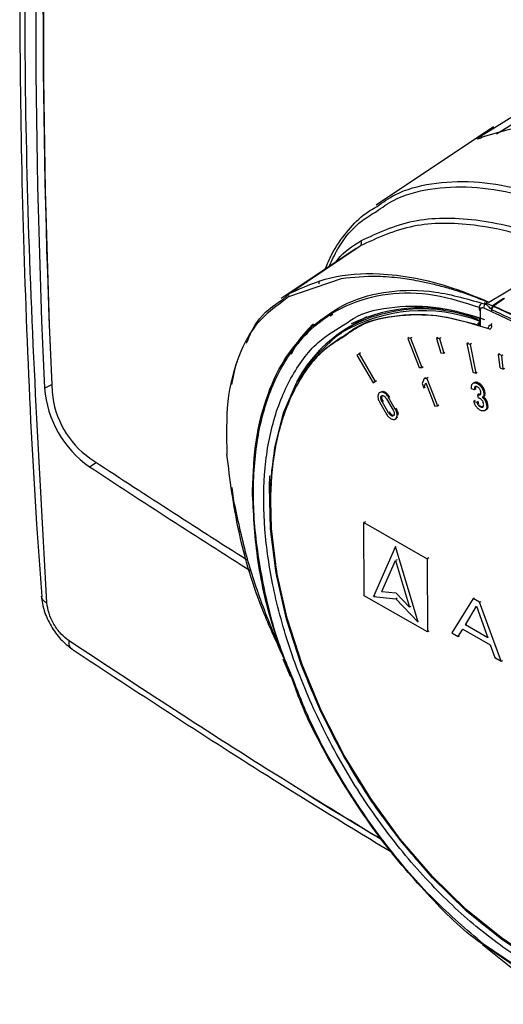
# Model space of a CAD drawing. Units: millimetres. Extents: x 10 to 416, y 10 to 287.
# Drawn here: x 330 to 335, y 65 to 75 of the extents above; entities that cross this region are included whole.
import ezdxf

# ---------------------------------------------------------------- set-up
doc = ezdxf.new("R2010")
doc.units = ezdxf.units.MM

msp = doc.modelspace()

# ---------------------------------------------------------------- linework, layer by layer
at = {"color": 7, "linetype": 'Continuous', "lineweight": 25}
for p, q in [((335.2, 73.735), (335.556, 73.955)), ((335.194, 73.744), (333.984, 72.935)), ((333.777, 72.49), (333.003, 71.972)), ((333.09, 72.026), (333.818, 72.516)), ((333.622, 72.177), (333.076, 71.991)), ((335.147, 71.936), (335.468, 72.127)), ((335.142, 71.931), (335.147, 71.936)), ((335.296, 71.973), (335.18, 71.892)), ((335.308, 71.973), (335.194, 71.893)), ((333.886, 71.784), (333.696, 71.674)), ((335.056, 71.846), (335.057, 71.69)), ((333.739, 71.695), (333.623, 71.617)), ((335.057, 71.69), (335.034, 71.721)), ((335.045, 71.761), (335.045, 71.744)), ((334.322, 71.568), (334.308, 71.559)), ((334.336, 71.562), (334.308, 71.559)), ((334.308, 71.559), (334.426, 71.259)), ((334.351, 71.57), (334.336, 71.562)), ((334.336, 71.562), (334.454, 71.261)), ((334.62, 71.57), (334.606, 71.561)), ((334.606, 71.561), (334.651, 71.411)), ((334.636, 71.559), (334.606, 71.561)), ((334.65, 71.567), (334.636, 71.559)), ((334.636, 71.559), (334.681, 71.408)), ((334.934, 71.515), (334.92, 71.507)), ((334.92, 71.507), (334.981, 71.212)), ((334.952, 71.499), (334.92, 71.507)), ((334.966, 71.507), (334.952, 71.499)), ((334.952, 71.499), (335.013, 71.203)), ((333.807, 71.402), (333.784, 71.388)), ((333.784, 71.388), (333.95, 71.103)), ((333.821, 71.41), (333.807, 71.402)), ((333.807, 71.402), (333.973, 71.116)), ((334.651, 71.411), (334.681, 71.408)), ((334.681, 71.408), (334.695, 71.416)), ((335.247, 71.398), (335.261, 71.406)), ((335.262, 71.255), (335.247, 71.398)), ((335.279, 71.384), (335.247, 71.398)), ((335.279, 71.384), (335.293, 71.392)), ((335.295, 71.242), (335.279, 71.384)), ((332.493, 71.083), (332.532, 71.284)), ((332.532, 71.284), (332.552, 71.326)), ((334.454, 71.261), (334.468, 71.269)), ((334.426, 71.259), (334.454, 71.261)), ((334.981, 71.212), (335.013, 71.203)), ((335.013, 71.203), (335.027, 71.211)), ((335.262, 71.255), (335.295, 71.242)), ((335.309, 71.25), (335.295, 71.242)), ((330.558, 71.046), (330.632, 71.085)), ((330.632, 71.085), (330.633, 71.066)), ((333.95, 71.103), (333.973, 71.116)), ((333.95, 71.103), (333.964, 71.111)), ((333.973, 71.116), (333.987, 71.124)), ((334.477, 71.146), (334.459, 71.094)), ((334.459, 71.094), (334.476, 71.049)), ((334.476, 71.049), (334.495, 71.102)), ((334.492, 71.154), (334.477, 71.146)), ((334.505, 71.148), (334.477, 71.146)), ((334.495, 71.102), (334.588, 70.862)), ((334.519, 71.157), (334.505, 71.148)), ((334.505, 71.148), (334.616, 70.864)), ((334.966, 71.069), (334.967, 71.073)), ((334.966, 71.062), (334.966, 71.069)), ((334.967, 71.073), (334.969, 71.079)), ((334.969, 71.079), (334.972, 71.085)), ((334.972, 71.085), (334.975, 71.09)), ((334.975, 71.09), (334.976, 71.091)), ((334.976, 71.091), (334.981, 71.095)), ((334.995, 71.103), (334.981, 71.095)), ((334.981, 71.095), (334.986, 71.098)), ((335, 71.106), (334.986, 71.098)), ((334.986, 71.098), (334.991, 71.1)), ((335.005, 71.108), (334.991, 71.1)), ((334.991, 71.1), (334.993, 71.1)), ((335.007, 71.108), (334.993, 71.1)), ((334.993, 71.1), (335, 71.101)), ((335.014, 71.109), (335, 71.101)), ((335, 71.101), (335.007, 71.1)), ((335.021, 71.108), (335.007, 71.1)), ((335.007, 71.1), (335.014, 71.099)), ((335.028, 71.107), (335.014, 71.099)), ((335.014, 71.099), (335.018, 71.098)), ((335.032, 71.106), (335.018, 71.098)), ((335.018, 71.098), (335.025, 71.095)), ((335.04, 71.103), (335.025, 71.095)), ((335.025, 71.095), (335.033, 71.091)), ((335.047, 71.099), (335.033, 71.091)), ((335.033, 71.091), (335.04, 71.086)), ((335.054, 71.095), (335.04, 71.086)), ((335.04, 71.086), (335.043, 71.084)), ((335.057, 71.092), (335.043, 71.084)), ((335.043, 71.084), (335.05, 71.079)), ((335.064, 71.087), (335.05, 71.079)), ((335.05, 71.079), (335.057, 71.072)), ((335.071, 71.08), (335.057, 71.072)), ((335.057, 71.072), (335.063, 71.065)), ((335.077, 71.073), (335.063, 71.065)), ((335.063, 71.065), (335.066, 71.062)), ((335.08, 71.07), (335.066, 71.062)), ((334.002, 70.973), (334.001, 70.966)), ((334.001, 70.966), (334.001, 70.963)), ((334.001, 70.963), (334.001, 70.955)), ((334.003, 70.98), (334.002, 70.973)), ((334.006, 70.986), (334.003, 70.98)), ((334.007, 70.988), (334.006, 70.986)), ((334.011, 70.994), (334.007, 70.988)), ((334.015, 70.998), (334.011, 70.994)), ((334.02, 71.002), (334.015, 70.998)), ((334.02, 71.002), (334.034, 71.01)), ((334.031, 70.956), (334.046, 70.964)), ((334.033, 70.96), (334.047, 70.968)), ((334.033, 70.96), (334.036, 70.964)), ((334.036, 70.964), (334.046, 70.97)), ((334.036, 70.964), (334.039, 70.967)), ((334.039, 70.967), (334.041, 70.968)), ((334.039, 70.967), (334.04, 70.967)), ((334.04, 70.967), (334.044, 70.969)), ((334.041, 71.007), (334.055, 71.015)), ((334.043, 71.007), (334.041, 71.007)), ((334.043, 71.007), (334.057, 71.015)), ((334.05, 71.005), (334.043, 71.007)), ((334.044, 70.969), (334.049, 70.97)), ((334.049, 70.97), (334.053, 70.97)), ((334.05, 71.005), (334.064, 71.013)), ((334.057, 71.003), (334.05, 71.005)), ((334.053, 70.97), (334.058, 70.968)), ((334.057, 71.003), (334.071, 71.011)), ((334.064, 71), (334.057, 71.003)), ((334.058, 70.968), (334.062, 70.966)), ((334.062, 70.966), (334.064, 70.965)), ((334.064, 71), (334.078, 71.008)), ((334.067, 70.998), (334.064, 71)), ((334.064, 70.965), (334.069, 70.961)), ((334.067, 70.998), (334.081, 71.006)), ((334.074, 70.993), (334.067, 70.998)), ((334.074, 70.993), (334.088, 71.002)), ((334.081, 70.988), (334.074, 70.993)), ((334.081, 70.988), (334.095, 70.996)), ((334.088, 70.981), (334.081, 70.988)), ((334.088, 70.981), (334.102, 70.989)), ((334.093, 70.976), (334.088, 70.981)), ((334.093, 70.976), (334.107, 70.984)), ((334.099, 70.968), (334.093, 70.976)), ((334.099, 70.968), (334.113, 70.977)), ((334.105, 70.96), (334.099, 70.968)), ((334.105, 70.96), (334.119, 70.968)), ((334.476, 71.049), (334.491, 71.058)), ((334.966, 71.054), (334.966, 71.062)), ((334.966, 71.045), (334.966, 71.054)), ((334.967, 71.039), (334.966, 71.045)), ((334.998, 71.031), (334.967, 71.039)), ((335.011, 71.053), (334.997, 71.045)), ((334.998, 71.05), (334.997, 71.045)), ((335.011, 71.046), (334.997, 71.038)), ((334.997, 71.045), (334.997, 71.038)), ((334.997, 71.038), (334.998, 71.031)), ((335.012, 71.058), (334.998, 71.05)), ((334.999, 71.055), (334.998, 71.05)), ((335.012, 71.039), (334.998, 71.031)), ((335.013, 71.063), (334.999, 71.055)), ((335.001, 71.058), (334.999, 71.055)), ((335.011, 71.064), (335.001, 71.058)), ((335.004, 71.061), (335.001, 71.058)), ((335.007, 71.063), (335.004, 71.061)), ((335.012, 71.064), (335.007, 71.063)), ((335.016, 71.064), (335.012, 71.064)), ((335.022, 71.063), (335.016, 71.064)), ((335.027, 71.061), (335.022, 71.063)), ((335.032, 71.058), (335.027, 71.061)), ((335.037, 71.055), (335.032, 71.058)), ((335.047, 70.987), (335.033, 70.979)), ((335.041, 70.944), (335.033, 70.979)), ((335.033, 70.979), (335.038, 70.977)), ((335.042, 71.05), (335.037, 71.055)), ((335.053, 70.986), (335.038, 70.977)), ((335.038, 70.977), (335.042, 70.977)), ((335.046, 71.046), (335.042, 71.05)), ((335.056, 70.985), (335.042, 70.977)), ((335.042, 70.977), (335.047, 70.976)), ((335.05, 71.041), (335.046, 71.046)), ((335.061, 70.984), (335.047, 70.976)), ((335.047, 70.976), (335.052, 70.976)), ((335.054, 71.035), (335.05, 71.041)), ((335.059, 70.981), (335.052, 70.976)), ((335.052, 70.976), (335.055, 70.977)), ((335.057, 71.029), (335.054, 71.035)), ((335.055, 70.977), (335.058, 70.98)), ((335.059, 71.022), (335.057, 71.029)), ((335.058, 70.98), (335.061, 70.982)), ((335.061, 71.015), (335.059, 71.022)), ((335.062, 71.011), (335.061, 71.015)), ((335.061, 70.982), (335.062, 70.986)), ((335.063, 71.004), (335.062, 71.011)), ((335.062, 70.986), (335.063, 70.991)), ((335.064, 70.997), (335.063, 71.004)), ((335.063, 70.991), (335.064, 70.997)), ((335.066, 71.062), (335.071, 71.054)), ((335.085, 71.063), (335.071, 71.054)), ((335.071, 71.054), (335.076, 71.046)), ((335.091, 71.054), (335.076, 71.046)), ((335.076, 71.046), (335.081, 71.037)), ((335.095, 71.045), (335.081, 71.037)), ((335.081, 71.037), (335.084, 71.032)), ((335.097, 70.962), (335.083, 70.954)), ((335.098, 71.04), (335.084, 71.032)), ((335.084, 71.032), (335.087, 71.023)), ((335.101, 71.031), (335.087, 71.023)), ((335.087, 71.023), (335.09, 71.014)), ((335.101, 70.966), (335.087, 70.958)), ((335.104, 71.022), (335.09, 71.014)), ((335.09, 71.014), (335.092, 71.004)), ((335.104, 70.97), (335.09, 70.962)), ((335.092, 70.967), (335.09, 70.962)), ((335.106, 71.013), (335.092, 71.004)), ((335.092, 71.004), (335.094, 70.997)), ((335.106, 70.975), (335.092, 70.967)), ((335.093, 70.969), (335.092, 70.967)), ((335.107, 70.977), (335.093, 70.969)), ((335.094, 70.975), (335.093, 70.969)), ((335.108, 71.006), (335.094, 70.997)), ((335.094, 70.997), (335.095, 70.989)), ((335.108, 70.983), (335.094, 70.975)), ((335.095, 70.982), (335.094, 70.975)), ((335.109, 70.997), (335.095, 70.989)), ((335.109, 70.99), (335.095, 70.982)), ((335.095, 70.989), (335.095, 70.982)), ((334.001, 70.955), (334.002, 70.946)), ((334.002, 70.946), (334.004, 70.937)), ((334.004, 70.937), (334.005, 70.933)), ((334.005, 70.933), (334.008, 70.924)), ((334.008, 70.924), (334.012, 70.915)), ((334.012, 70.915), (334.016, 70.906)), ((334.016, 70.906), (334.02, 70.898)), ((334.02, 70.898), (334.09, 70.779)), ((334.031, 70.956), (334.033, 70.96)), ((334.031, 70.951), (334.045, 70.959)), ((334.031, 70.951), (334.031, 70.956)), ((334.031, 70.946), (334.045, 70.954)), ((334.031, 70.946), (334.031, 70.951)), ((334.032, 70.939), (334.031, 70.946)), ((334.032, 70.939), (334.046, 70.947)), ((334.033, 70.933), (334.032, 70.939)), ((334.033, 70.933), (334.047, 70.941)), ((334.036, 70.925), (334.033, 70.933)), ((334.036, 70.925), (334.05, 70.934)), ((334.039, 70.918), (334.036, 70.925)), ((334.039, 70.918), (334.053, 70.926)), ((334.043, 70.91), (334.039, 70.918)), ((334.043, 70.91), (334.057, 70.919)), ((334.111, 70.793), (334.043, 70.91)), ((334.069, 70.961), (334.074, 70.956)), ((334.074, 70.956), (334.079, 70.951)), ((334.079, 70.951), (334.084, 70.944)), ((334.084, 70.944), (334.089, 70.937)), ((334.089, 70.937), (334.157, 70.819)), ((334.11, 70.951), (334.105, 70.96)), ((334.11, 70.951), (334.124, 70.959)), ((334.18, 70.831), (334.11, 70.951)), ((334.588, 70.862), (334.616, 70.864)), ((334.616, 70.864), (334.63, 70.873)), ((335.006, 70.918), (334.992, 70.91)), ((334.994, 70.9), (334.992, 70.91)), ((334.992, 70.91), (335.022, 70.902)), ((334.997, 70.891), (334.994, 70.9)), ((335, 70.882), (334.997, 70.891)), ((335.004, 70.874), (335, 70.882)), ((335.005, 70.873), (335.004, 70.874)), ((335.01, 70.864), (335.005, 70.873)), ((335.015, 70.856), (335.01, 70.864)), ((335.036, 70.91), (335.022, 70.902)), ((335.037, 70.909), (335.022, 70.901)), ((335.022, 70.902), (335.022, 70.901)), ((335.022, 70.901), (335.024, 70.894)), ((335.038, 70.902), (335.024, 70.894)), ((335.024, 70.894), (335.027, 70.887)), ((335.041, 70.895), (335.027, 70.887)), ((335.027, 70.887), (335.029, 70.882)), ((335.029, 70.882), (335.044, 70.89)), ((335.046, 70.943), (335.041, 70.944)), ((335.052, 70.941), (335.046, 70.943)), ((335.057, 70.938), (335.052, 70.941)), ((335.063, 70.935), (335.057, 70.938)), ((335.068, 70.931), (335.063, 70.935)), ((335.072, 70.927), (335.068, 70.931)), ((335.075, 70.923), (335.072, 70.927)), ((335.079, 70.917), (335.075, 70.923)), ((335.083, 70.954), (335.078, 70.952)), ((335.078, 70.952), (335.082, 70.949)), ((335.083, 70.911), (335.079, 70.917)), ((335.096, 70.957), (335.082, 70.949)), ((335.082, 70.949), (335.088, 70.943)), ((335.087, 70.958), (335.083, 70.954)), ((335.086, 70.904), (335.083, 70.911)), ((335.088, 70.897), (335.086, 70.904)), ((335.09, 70.962), (335.087, 70.958)), ((335.102, 70.951), (335.088, 70.943)), ((335.088, 70.943), (335.094, 70.937)), ((335.09, 70.889), (335.088, 70.897)), ((335.091, 70.887), (335.09, 70.889)), ((335.09, 70.858), (335.091, 70.862)), ((335.092, 70.88), (335.091, 70.887)), ((335.091, 70.862), (335.092, 70.867)), ((335.093, 70.873), (335.092, 70.88)), ((335.092, 70.867), (335.093, 70.873)), ((335.108, 70.945), (335.094, 70.937)), ((335.094, 70.937), (335.1, 70.93)), ((335.114, 70.938), (335.1, 70.93)), ((335.1, 70.93), (335.105, 70.922)), ((335.119, 70.93), (335.105, 70.922)), ((335.105, 70.922), (335.106, 70.921)), ((335.12, 70.929), (335.106, 70.921)), ((335.106, 70.921), (335.11, 70.913)), ((335.124, 70.921), (335.11, 70.913)), ((335.11, 70.913), (335.113, 70.905)), ((335.128, 70.913), (335.113, 70.905)), ((335.113, 70.905), (335.117, 70.897)), ((335.131, 70.905), (335.117, 70.897)), ((335.117, 70.897), (335.119, 70.888)), ((335.133, 70.896), (335.119, 70.888)), ((335.119, 70.888), (335.122, 70.878)), ((335.136, 70.886), (335.122, 70.878)), ((335.122, 70.878), (335.123, 70.868)), ((335.137, 70.877), (335.123, 70.868)), ((335.123, 70.868), (335.124, 70.86)), ((335.138, 70.868), (335.124, 70.86)), ((334.09, 70.779), (334.096, 70.769)), ((334.096, 70.769), (334.101, 70.761)), ((334.101, 70.761), (334.107, 70.754)), ((334.111, 70.793), (334.126, 70.801)), ((334.116, 70.786), (334.111, 70.793)), ((334.116, 70.786), (334.13, 70.794)), ((334.121, 70.779), (334.116, 70.786)), ((334.121, 70.779), (334.135, 70.787)), ((334.126, 70.773), (334.121, 70.779)), ((334.126, 70.773), (334.14, 70.781)), ((334.131, 70.768), (334.126, 70.773)), ((334.131, 70.768), (334.145, 70.777)), ((334.136, 70.765), (334.131, 70.768)), ((334.136, 70.765), (334.15, 70.773)), ((334.138, 70.763), (334.136, 70.765)), ((334.138, 70.763), (334.152, 70.772)), ((334.142, 70.761), (334.138, 70.763)), ((334.142, 70.761), (334.156, 70.769)), ((334.147, 70.76), (334.142, 70.761)), ((334.147, 70.76), (334.161, 70.768)), ((334.151, 70.76), (334.147, 70.76)), ((334.151, 70.76), (334.165, 70.768)), ((334.155, 70.76), (334.151, 70.76)), ((334.155, 70.76), (334.162, 70.764)), ((334.159, 70.762), (334.155, 70.76)), ((334.157, 70.819), (334.161, 70.812)), ((334.161, 70.763), (334.159, 70.762)), ((334.161, 70.812), (334.164, 70.804)), ((334.164, 70.766), (334.161, 70.763)), ((334.164, 70.804), (334.167, 70.797)), ((334.167, 70.769), (334.164, 70.766)), ((334.167, 70.797), (334.168, 70.791)), ((334.168, 70.774), (334.167, 70.769)), ((334.168, 70.791), (334.169, 70.784)), ((334.169, 70.778), (334.168, 70.774)), ((334.169, 70.784), (334.169, 70.778)), ((334.18, 70.831), (334.194, 70.839)), ((334.184, 70.824), (334.18, 70.831)), ((334.184, 70.824), (334.198, 70.832)), ((334.188, 70.815), (334.184, 70.824)), ((334.188, 70.815), (334.202, 70.823)), ((334.192, 70.806), (334.188, 70.815)), ((334.192, 70.806), (334.206, 70.814)), ((334.195, 70.797), (334.192, 70.806)), ((334.195, 70.797), (334.209, 70.805)), ((334.196, 70.793), (334.195, 70.797)), ((334.196, 70.793), (334.21, 70.801)), ((334.198, 70.783), (334.196, 70.793)), ((334.198, 70.783), (334.212, 70.792)), ((334.199, 70.775), (334.198, 70.783)), ((334.199, 70.775), (334.213, 70.783)), ((334.199, 70.767), (334.199, 70.775)), ((334.199, 70.767), (334.213, 70.775)), ((335.021, 70.849), (335.015, 70.856)), ((335.024, 70.845), (335.021, 70.849)), ((335.031, 70.838), (335.024, 70.845)), ((335.038, 70.832), (335.031, 70.838)), ((335.045, 70.827), (335.038, 70.832)), ((335.048, 70.825), (335.045, 70.827)), ((335.066, 70.85), (335.067, 70.85)), ((335.081, 70.858), (335.067, 70.85)), ((335.067, 70.85), (335.072, 70.849)), ((335.086, 70.857), (335.072, 70.849)), ((335.072, 70.849), (335.077, 70.849)), ((335.081, 70.812), (335.073, 70.814)), ((335.088, 70.856), (335.077, 70.849)), ((335.077, 70.849), (335.081, 70.85)), ((335.081, 70.85), (335.085, 70.852)), ((335.085, 70.852), (335.081, 70.85)), ((335.089, 70.812), (335.081, 70.812)), ((335.085, 70.852), (335.088, 70.856)), ((335.088, 70.856), (335.09, 70.858)), ((335.096, 70.812), (335.089, 70.812)), ((335.097, 70.813), (335.096, 70.812)), ((335.103, 70.814), (335.097, 70.813)), ((335.108, 70.817), (335.103, 70.814)), ((335.123, 70.825), (335.108, 70.817)), ((335.113, 70.82), (335.108, 70.817)), ((335.127, 70.828), (335.113, 70.82)), ((335.115, 70.822), (335.113, 70.82)), ((335.129, 70.831), (335.115, 70.822)), ((335.118, 70.827), (335.115, 70.822)), ((335.132, 70.835), (335.118, 70.827)), ((335.121, 70.833), (335.118, 70.827)), ((335.135, 70.841), (335.121, 70.833)), ((335.123, 70.84), (335.121, 70.833)), ((335.137, 70.848), (335.123, 70.84)), ((335.124, 70.844), (335.123, 70.84)), ((335.124, 70.86), (335.124, 70.852)), ((335.138, 70.86), (335.124, 70.852)), ((335.124, 70.852), (335.124, 70.844)), ((335.138, 70.852), (335.124, 70.844)), ((334.107, 70.754), (334.112, 70.748)), ((334.112, 70.748), (334.119, 70.742)), ((334.119, 70.742), (334.126, 70.736)), ((334.126, 70.736), (334.132, 70.732)), ((334.132, 70.732), (334.136, 70.73)), ((334.159, 70.723), (334.166, 70.723)), ((334.166, 70.723), (334.172, 70.724)), ((334.172, 70.724), (334.178, 70.727)), ((334.178, 70.727), (334.18, 70.728)), ((334.18, 70.728), (334.194, 70.736)), ((332.514, 69.883), (332.495, 70.02)), ((333.871, 69.667), (333.857, 69.659)), ((333.857, 69.659), (334.511, 69.285)), ((333.859, 68.904), (333.857, 69.659)), ((334.184, 69.412), (333.954, 68.896)), ((334.417, 68.631), (334.184, 69.412)), ((334.042, 68.947), (334.184, 69.266)), ((334.198, 69.274), (334.184, 69.266)), ((334.184, 69.266), (334.328, 68.784)), ((334.525, 69.293), (334.511, 69.285)), ((334.511, 69.285), (334.513, 68.53)), ((334.042, 68.947), (334.185, 68.932)), ((334.185, 68.932), (334.328, 68.784)), ((334.513, 68.53), (333.859, 68.904)), ((333.968, 68.904), (333.954, 68.896)), ((333.954, 68.896), (334.185, 68.872)), ((334.185, 68.872), (334.199, 68.88)), ((334.185, 68.872), (334.417, 68.631)), ((334.985, 68.874), (334.764, 68.519)), ((334.985, 68.874), (334.999, 68.882)), ((335.051, 68.836), (334.985, 68.874)), ((335.051, 68.836), (335.066, 68.844)), ((335.275, 68.227), (335.051, 68.836)), ((334.342, 68.792), (334.328, 68.784)), ((334.904, 68.603), (335.018, 68.795)), ((335.018, 68.795), (335.135, 68.47)), ((334.527, 68.538), (334.513, 68.53)), ((334.83, 68.482), (334.877, 68.559)), ((334.877, 68.559), (335.161, 68.397)), ((334.904, 68.603), (334.918, 68.611)), ((335.135, 68.47), (334.904, 68.603)), ((334.764, 68.519), (334.83, 68.482)), ((334.83, 68.482), (334.844, 68.49)), ((335.161, 68.397), (335.209, 68.265)), ((333.019, 68.252), (333.097, 68.066)), ((335.209, 68.265), (335.275, 68.227)), ((335.275, 68.227), (335.289, 68.236)), ((335.08, 65.303), (335.604, 64.883))]:
    msp.add_line(p, q, dxfattribs=at)
at = {"color": 8, "linetype": 'Continuous', "lineweight": 25}
for p, q in [((335.226, 73.672), (335.617, 73.915)), ((335.044, 73.638), (335.2, 73.735)), ((333.076, 71.991), (333.009, 71.935)), ((333.023, 71.967), (333.09, 72.026)), ((335.126, 71.93), (335.117, 71.924)), ((335.177, 71.846), (335.177, 71.856)), ((335.04, 70.866), (335.054, 70.875)), ((335.052, 70.856), (335.067, 70.864)), ((335.08, 70.858), (335.066, 70.85)), ((334.194, 70.743), (334.208, 70.751)), ((331.021, 70.236), (331.091, 70.28)), ((335.633, 64.926), (335.079, 65.306)), ((335.626, 64.943), (335.091, 65.307))]:
    msp.add_line(p, q, dxfattribs=at)
at = {"color": 8, "linetype": 'Continuous', "lineweight": 25, "flags": 128}
for points in [[(335.098, 71.929), (335.105, 71.928), (335.117, 71.924)], [(335.989, 64.943), (335.653, 65.111), (335.282, 65.353), (334.917, 65.647), (334.566, 65.99), (334.234, 66.375), (333.927, 66.794), (333.652, 67.241), (333.412, 67.707), (333.213, 68.184), (333.058, 68.663), (332.949, 69.136), (332.89, 69.594), (332.88, 70.028), (332.885, 70.14)]]:
    msp.add_lwpolyline(points, dxfattribs=at)
at = {"color": 7, "linetype": 'Continuous', "lineweight": 25, "flags": 128}
for points in [[(335.056, 71.846), (335.051, 71.849), (335.05, 71.85)], [(335.56, 65.18), (335.276, 65.37), (334.913, 65.664), (334.563, 66.006), (334.232, 66.39), (333.927, 66.808), (333.653, 67.253), (333.416, 67.718), (333.218, 68.193), (333.065, 68.671), (332.958, 69.141), (332.901, 69.597), (332.893, 70.029), (332.935, 70.429), (333.026, 70.791), (333.164, 71.107), (333.348, 71.373), (333.573, 71.583), (333.623, 71.618)]]:
    msp.add_lwpolyline(points, dxfattribs=at)
at = {"color": 7, "linetype": 'Continuous', "lineweight": 25}
for centre, radius, start, end in [((285.031, -13.501), 105.074, 56.29135, 64.11362), ((415.179, 75.002), 84.637, 177.63456, 182.65305), ((415.109, 74.964), 84.642, 177.63456, 182.65305), ((415.083, 74.919), 84.537, 177.63456, 182.65305), ((335.105, 73.616), 0.0294, 87.1801, 123.1525), ((333.795, 72.546), 0.0381, 308.5378, 37.936), ((333.11, 71.998), 0.0349, 125.8483, 190.6186), ((335.148, 71.878), 0.0552, 123.7323, 185.26), ((333.141, 67.265), 5.061, 53.4305, 67.0153), ((335.218, 71.86), 0.0415, 125.9862, 185.6387), ((333.691, 68.256), 3.935, 52.8893, 67.5518), ((334.453, 70.186), 1.69, 69.1821, 115.529), ((334.43, 70.442), 1.434, 120.755, 151.677), ((331.656, 71.136), 1.102, 184.7084, 234.7966), ((331.563, 71.082), 0.929, 184.7084, 234.7966), ((334.039, 70.971), 0.0363, 86.5383, 120.2703), ((335.095, 70.916), 0.0734, 207.5493, 222.0372), ((335.081, 70.902), 0.0541, 221.1801, 238.4602), ((334.145, 70.767), 0.054, 333.9994, 0.0029), ((335.099, 70.909), 0.0985, 238.5414, 254.5742), ((335.079, 70.9), 0.0518, 238.7361, 254.6973), ((334.162, 70.776), 0.0533, 240.15, 266.4671), ((334.161, 70.759), 0.0367, 300.7398, 334.1644), ((332.457, 70.371), 0.0175, 155.0417, 205.0898), ((392.812, 164.198), 112.383, 236.6487, 237.63276), ((392.85, 164.177), 112.462, 236.64861, 237.66328)]:
    msp.add_arc(centre, radius, start, end, dxfattribs=at)
at = {"color": 8, "linetype": 'Continuous', "lineweight": 25}
for centre, radius, start, end in [((335.062, 73.606), 0.0362, 59.72, 119.6778), ((333.417, 72.132), 0.0272, 125.2801, 197.3282), ((334.46, 70.195), 1.651, 69.0395, 120.47), ((334.455, 70.255), 1.61, 68.8999, 118.1043), ((335.182, 71.869), 0.0144, 184.4902, 247.3115)]:
    msp.add_arc(centre, radius, start, end, dxfattribs=at)
at = {"color": 7, "linetype": 'Continuous', "lineweight": 25}
for points, knots in [([(330.496, 80.745), (330.457, 80.128), (330.379, 78.92), (330.319, 77.087), (330.296, 75.26), (330.313, 73.41), (330.373, 71.537), (330.445, 70.032), (330.511, 69.145), (330.529, 68.896)], [0, 0, 0, 0, 0.162582, 0.317943, 0.473307, 0.628661, 0.784004, 0.939335, 1, 1, 1, 1]), ([(330.78, 80.782), (331.813, 80.271), (333.88, 79.248), (336.988, 77.529), (340.096, 75.689), (342.163, 74.344), (343.197, 73.672)], [0, 0, 0, 0, 0.250002, 0.5, 0.750002, 1, 1, 1, 1]), ([(330.583, 68.83), (330.506, 70.184), (330.353, 72.892), (330.343, 76.84), (330.483, 79.38), (330.553, 80.65)], [0, 0, 0, 0, 0.333315, 0.666688, 1, 1, 1, 1]), ([(339.849, 70.917), (339.66, 71.165), (339.289, 71.653), (338.665, 72.294), (338.023, 72.839), (337.37, 73.271), (336.729, 73.578), (336.125, 73.746), (335.562, 73.784), (335.249, 73.689), (335.089, 73.641)], [0, 0, 0, 0, 0.1277151, 0.2509473, 0.3764211, 0.5005372, 0.6246342, 0.7500916, 0.8728125, 1, 1, 1, 1]), ([(335.089, 73.641), (335.076, 73.635), (335.049, 73.625), (335.028, 73.617), (335.027, 73.62), (335.027, 73.621)], [0, 0, 0, 0, 0.366305, 0.733696, 1, 1, 1, 1]), ([(333.455, 72.274), (333.478, 72.327), (333.537, 72.469), (333.671, 72.653), (333.823, 72.826), (333.943, 72.895), (333.992, 72.924)], [0, 0, 0, 0, 0.18548, 0.497917, 0.793416, 1, 1, 1, 1]), ([(333.496, 72.302), (333.525, 72.364), (333.613, 72.554), (333.779, 72.747), (333.937, 72.842), (333.986, 72.871)], [0, 0, 0, 0, 0.250853, 0.768907, 1, 1, 1, 1]), ([(333.825, 72.569), (333.998, 72.65), (334.345, 72.81), (334.999, 72.813), (335.719, 72.639), (336.488, 72.278), (337.273, 71.75), (338.043, 71.071), (338.776, 70.275), (339.197, 69.675), (339.408, 69.374)], [0, 0, 0, 0, 0.125156, 0.250186, 0.375119, 0.5, 0.624881, 0.749814, 0.874844, 1, 1, 1, 1]), ([(339.362, 69.344), (339.219, 69.551), (338.939, 69.957), (338.476, 70.516), (337.912, 71.113), (337.236, 71.706), (336.545, 72.17), (335.954, 72.467), (335.46, 72.646), (334.918, 72.756), (334.339, 72.756), (333.995, 72.597), (333.818, 72.516)], [0, 0, 0, 0, 0.086215, 0.16988, 0.251024, 0.376523, 0.500336, 0.582756, 0.66592, 0.749843, 0.872081, 1, 1, 1, 1]), ([(333.09, 72.026), (333.226, 72.088), (333.503, 72.213), (333.949, 72.243), (334.378, 72.193), (334.757, 72.096), (335.022, 71.987), (335.147, 71.936)], [0, 0, 0, 0, 0.246385, 0.499826, 0.665181, 0.84154, 1, 1, 1, 1]), ([(335.142, 71.931), (335.09, 71.952), (334.987, 71.994), (334.836, 72.046), (334.69, 72.089), (334.551, 72.125), (334.398, 72.157), (334.213, 72.186), (333.941, 72.209), (333.745, 72.189), (333.622, 72.177)], [0, 0, 0, 0, 0.093473, 0.185034, 0.27498, 0.363593, 0.446888, 0.568163, 0.727773, 1, 1, 1, 1]), ([(333.323, 71.686), (333.44, 71.774), (333.673, 71.949), (334.108, 72.06), (334.587, 72.066), (334.941, 71.963), (335.118, 71.912)], [0, 0, 0, 0, 0.250469, 0.49999, 0.749705, 1, 1, 1, 1]), ([(333.009, 71.935), (332.926, 71.874), (332.738, 71.736), (332.55, 71.385), (332.429, 70.926), (332.437, 70.551), (332.441, 70.364)], [0, 0, 0, 0, 0.20701, 0.4707073, 0.7356606, 1, 1, 1, 1]), ([(332.644, 71.512), (332.676, 71.587), (332.76, 71.79), (332.922, 71.899), (333.023, 71.967)], [0, 0, 0, 0, 0.375241, 1, 1, 1, 1]), ([(333.682, 71.72), (333.704, 71.736), (333.844, 71.836), (334.165, 71.896), (334.62, 71.902), (334.944, 71.805), (335.102, 71.757)], [0, 0, 0, 0, 0.061297, 0.3871283, 0.7014654, 1, 1, 1, 1]), ([(335.077, 71.923), (335.074, 71.921), (335.062, 71.915), (335.05, 71.895), (335.044, 71.874), (335.045, 71.86), (335.045, 71.857)], [0, 0, 0, 0, 0.143075, 0.498918, 0.870753, 1, 1, 1, 1]), ([(335.118, 71.912), (335.121, 71.91), (335.126, 71.907), (335.134, 71.9), (335.141, 71.893), (335.147, 71.885), (335.152, 71.878), (335.155, 71.872), (335.157, 71.868), (335.157, 71.866)], [0, 0, 0, 0, 0.178818, 0.321863, 0.499625, 0.645336, 0.749793, 0.876336, 1, 1, 1, 1]), ([(335.172, 71.883), (335.17, 71.879), (335.168, 71.874), (335.168, 71.869), (335.168, 71.868)], [0, 0, 0, 0, 0.755046, 1, 1, 1, 1]), ([(333.506, 71.789), (333.509, 71.791), (333.515, 71.794), (333.523, 71.8), (333.53, 71.805), (333.533, 71.808), (333.535, 71.81)], [0, 0, 0, 0, 0.2499992, 0.499998, 0.7499968, 1, 1, 1, 1]), ([(335.093, 71.873), (335.088, 71.875), (335.078, 71.878), (335.066, 71.873), (335.058, 71.863), (335.057, 71.851), (335.056, 71.846)], [0, 0, 0, 0, 0.249156, 0.49989, 0.749164, 1, 1, 1, 1]), ([(332.705, 69.99), (332.713, 70.169), (332.73, 70.528), (332.855, 70.992), (333.045, 71.394), (333.231, 71.589), (333.323, 71.686)], [0, 0, 0, 0, 0.249277, 0.500147, 0.749735, 1, 1, 1, 1]), ([(333.334, 71.708), (333.264, 71.64), (333.174, 71.551), (333.118, 71.423), (333.106, 71.394)], [0, 0, 0, 0, 0.776119, 1, 1, 1, 1]), ([(335.057, 71.776), (335.056, 71.775), (335.054, 71.773), (335.05, 71.769), (335.047, 71.761), (335.045, 71.749), (335.045, 71.724), (335.052, 71.705), (335.057, 71.69)], [0, 0, 0, 0, 0.0468328, 0.0961402, 0.206854, 0.3402403, 0.5007075, 1, 1, 1, 1]), ([(335.142, 71.661), (335.147, 71.66), (335.156, 71.658), (335.168, 71.663), (335.176, 71.673), (335.177, 71.684), (335.177, 71.69)], [0, 0, 0, 0, 0.250829, 0.500104, 0.750837, 1, 1, 1, 1]), ([(335.158, 71.699), (335.161, 71.699), (335.165, 71.697), (335.171, 71.7), (335.175, 71.705), (335.176, 71.711), (335.176, 71.713)], [0, 0, 0, 0, 0.250188, 0.499987, 0.749787, 1, 1, 1, 1]), ([(333.695, 71.615), (333.597, 71.553), (333.379, 71.415), (333.135, 71.062), (332.961, 70.607), (332.883, 70.088), (332.892, 69.529), (332.983, 68.932), (333.162, 68.297), (333.431, 67.638), (333.784, 66.992), (334.205, 66.393), (334.667, 65.872), (335.146, 65.449), (335.625, 65.127), (336.104, 64.901), (336.582, 64.775), (337.039, 64.775), (337.366, 64.843), (337.51, 64.949), (337.539, 64.971)], [0, 0, 0, 0, 0.049727, 0.110736, 0.170647, 0.228476, 0.283439, 0.338403, 0.396232, 0.456143, 0.517152, 0.578161, 0.638072, 0.695901, 0.750864, 0.805828, 0.863657, 0.923568, 0.984577, 1, 1, 1, 1]), ([(333.321, 71.674), (333.295, 71.648), (333.242, 71.596), (333.196, 71.534), (333.173, 71.504)], [0, 0, 0, 0, 0.499473, 1, 1, 1, 1]), ([(337.472, 64.92), (337.47, 64.919), (337.352, 64.834), (337.052, 64.779), (336.593, 64.772), (336.109, 64.9), (335.626, 65.127), (335.142, 65.453), (334.659, 65.881), (334.192, 66.41), (333.769, 67.018), (333.415, 67.674), (333.147, 68.34), (332.973, 68.981), (332.888, 69.582), (332.887, 70.142), (332.974, 70.66), (333.162, 71.108), (333.383, 71.419), (333.567, 71.529), (333.628, 71.565)], [0, 0, 0, 0, 0.00098, 0.064224, 0.126304, 0.186178, 0.243022, 0.299867, 0.359741, 0.421821, 0.485065, 0.548309, 0.610389, 0.670263, 0.727108, 0.783952, 0.843827, 0.905906, 0.96915, 1, 1, 1, 1]), ([(333.033, 68.253), (332.961, 68.408), (332.755, 68.852), (332.54, 69.579), (332.474, 70.101), (332.441, 70.364)], [0, 0, 0, 0, 0.210255, 0.603263, 1, 1, 1, 1]), ([(333.035, 68.252), (332.959, 68.432), (332.806, 68.791), (332.628, 69.341), (332.553, 69.696), (332.514, 69.883)], [0, 0, 0, 0, 0.3227496, 0.6443799, 1, 1, 1, 1]), ([(330.524, 68.899), (330.532, 68.848), (330.547, 68.747), (330.621, 68.589), (330.721, 68.447), (330.802, 68.384), (330.842, 68.352)], [0, 0, 0, 0, 0.250034, 0.499944, 0.749878, 1, 1, 1, 1]), ([(330.811, 68.438), (330.783, 68.459), (330.725, 68.504), (330.652, 68.607), (330.599, 68.722), (330.588, 68.795), (330.583, 68.83)], [0, 0, 0, 0, 0.242044, 0.5, 0.757956, 1, 1, 1, 1]), ([(330.842, 68.352), (331.512, 67.912), (332.616, 67.186), (333.722, 66.512), (334.157, 66.247)], [0, 0, 0, 0, 0.606723, 1, 1, 1, 1]), ([(335.079, 65.306), (335.073, 65.311), (334.876, 65.445), (334.504, 65.82), (333.99, 66.418), (333.548, 67.102), (333.249, 67.662), (333.135, 67.987), (333.108, 68.065)], [0, 0, 0, 0, 0.007416, 0.237355, 0.467483, 0.697298, 0.927457, 1, 1, 1, 1]), ([(335.091, 65.307), (334.916, 65.456), (334.567, 65.754), (334.083, 66.316), (333.654, 66.938), (333.322, 67.533), (333.172, 67.918), (333.113, 68.072)], [0, 0, 0, 0, 0.214386, 0.428495, 0.643011, 0.857006, 1, 1, 1, 1])]:
    msp.add_open_spline(points, degree=3, knots=knots, dxfattribs=at)
at = {"color": 8, "linetype": 'Continuous', "lineweight": 25}
for points, knots in [([(335.027, 73.621), (335.026, 73.621), (335.023, 73.622), (335.035, 73.631), (335.044, 73.638)], [0, 0, 0, 0, 0.215157, 1, 1, 1, 1]), ([(333.986, 72.871), (334.043, 72.912), (334.204, 73.026), (334.535, 73.115), (334.962, 73.139), (335.432, 73.064), (335.933, 72.897), (336.452, 72.639), (336.98, 72.297), (337.505, 71.878), (338.016, 71.391), (338.501, 70.846), (338.951, 70.256), (339.353, 69.633), (339.706, 68.99), (339.888, 68.559), (339.979, 68.343)], [0, 0, 0, 0, 0.040897, 0.114715, 0.188479, 0.262196, 0.33588, 0.409547, 0.483214, 0.556898, 0.630615, 0.704379, 0.778197, 0.852075, 0.92601, 1, 1, 1, 1]), ([(333.992, 72.924), (334.053, 72.967), (334.216, 73.082), (334.551, 73.17), (334.979, 73.194), (335.455, 73.118), (335.958, 72.949), (336.482, 72.689), (337.014, 72.344), (337.542, 71.922), (338.058, 71.43), (338.489, 70.945), (338.844, 70.49), (339.131, 70.082), (339.436, 69.597), (339.754, 69.018), (339.937, 68.585), (340.032, 68.36)], [0, 0, 0, 0, 0.042696, 0.114791, 0.189431, 0.26234, 0.336404, 0.409921, 0.483439, 0.557513, 0.63042, 0.705076, 0.752795, 0.801983, 0.852644, 0.923337, 1, 1, 1, 1]), ([(333.57, 72.351), (333.575, 72.359), (333.641, 72.455), (333.736, 72.515), (333.825, 72.569)], [0, 0, 0, 0, 0.076291, 1, 1, 1, 1]), ([(333.113, 68.072), (333.08, 68.149), (332.95, 68.455), (332.813, 68.996), (332.71, 69.664), (332.712, 70.287), (332.812, 70.841), (333.009, 71.308), (333.296, 71.671), (333.662, 71.918), (334.095, 72.037), (334.564, 72.037), (334.898, 71.93), (335.057, 71.879)], [0, 0, 0, 0, 0.032686, 0.130259, 0.228223, 0.325496, 0.423387, 0.52116, 0.618891, 0.716661, 0.813949, 0.911162, 1, 1, 1, 1]), ([(333.628, 71.565), (333.687, 71.609), (333.862, 71.737), (334.221, 71.812), (334.669, 71.809), (334.987, 71.71), (335.142, 71.661)], [0, 0, 0, 0, 0.153389, 0.447336, 0.730842, 1, 1, 1, 1]), ([(335.057, 71.69), (334.905, 71.732), (334.592, 71.818), (334.156, 71.799), (333.849, 71.732), (333.716, 71.631), (333.695, 71.615)], [0, 0, 0, 0, 0.298737, 0.61305, 0.938679, 1, 1, 1, 1]), ([(337.625, 64.911), (337.587, 64.882), (337.432, 64.763), (337.086, 64.685), (336.614, 64.684), (336.12, 64.814), (335.626, 65.046), (335.131, 65.379), (334.637, 65.817), (334.16, 66.356), (333.727, 66.977), (333.364, 67.647), (333.089, 68.327), (332.909, 68.983), (332.82, 69.597), (332.816, 70.172), (332.903, 70.703), (333.09, 71.166), (333.348, 71.522), (333.578, 71.659), (333.682, 71.72)], [0, 0, 0, 0, 0.019687, 0.080469, 0.140139, 0.197705, 0.252376, 0.307048, 0.364614, 0.424284, 0.485066, 0.545847, 0.605518, 0.663083, 0.717755, 0.772426, 0.829992, 0.889662, 0.950444, 1, 1, 1, 1]), ([(333.108, 68.065), (333.043, 68.234), (332.881, 68.65), (332.737, 69.311), (332.716, 69.764), (332.705, 69.99)], [0, 0, 0, 0, 0.254802, 0.627951, 1, 1, 1, 1]), ([(330.526, 68.895), (330.529, 68.883), (330.535, 68.858), (330.566, 68.84), (330.583, 68.83)], [0, 0, 0, 0, 0.4667822, 1, 1, 1, 1]), ([(334.046, 66.38), (333.694, 66.594), (332.614, 67.252), (331.537, 67.96), (330.811, 68.438)], [0, 0, 0, 0, 0.326207, 1, 1, 1, 1]), ([(330.844, 68.355), (330.841, 68.355), (330.826, 68.36), (330.813, 68.389), (330.812, 68.421), (330.811, 68.438)], [0, 0, 0, 0, 0.107726, 0.553865, 1, 1, 1, 1]), ([(334.047, 66.379), (333.75, 66.556), (333.442, 66.741), (333.135, 66.939), (333.123, 66.947)], [0, 0, 0, 0, 0.96102, 1, 1, 1, 1])]:
    msp.add_open_spline(points, degree=3, knots=knots, dxfattribs=at)
at = {"color": 7, "linetype": 'Continuous', "lineweight": 25}
for points in [[(336.124, 71.283), (335.952, 71.402), (335.609, 71.639), (335.265, 71.795), (335.093, 71.873)], [(335.177, 71.856), (335.321, 71.791), (335.609, 71.663), (335.898, 71.461), (336.042, 71.36)], [(335.142, 71.661), (335.142, 71.665), (335.142, 71.672), (335.145, 71.683), (335.151, 71.693), (335.156, 71.697), (335.158, 71.699)], [(335.176, 71.713), (335.174, 71.711), (335.169, 71.708), (335.168, 71.701), (335.17, 71.695), (335.175, 71.691), (335.177, 71.69)]]:
    msp.add_open_spline(points, degree=3, dxfattribs=at)

doc.saveas('drawing.dxf')
